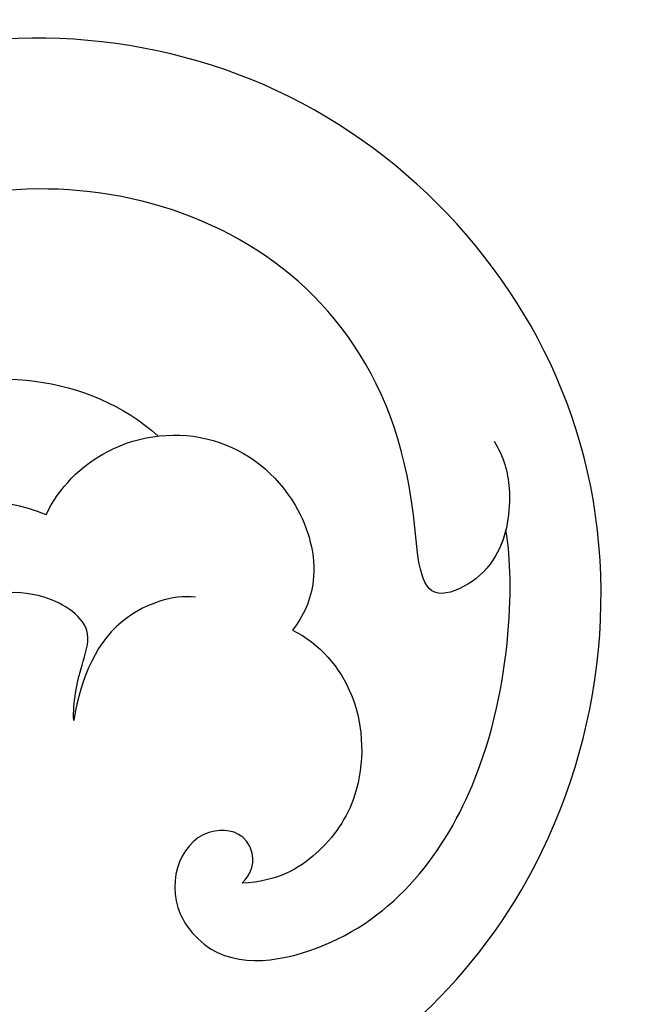
# Model space of a CAD drawing. Units: millimetres. Extents: x 2303 to 4403, y 1284 to 2769.
# Drawn here: x 3136 to 3147, y 1896 to 1913 of the extents above; entities that cross this region are included whole.
import ezdxf

# ---------------------------------------------------------------- set-up
doc = ezdxf.new("R2010")
doc.units = ezdxf.units.MM
doc.layers.add('H-08.木作(細線)', color=8, linetype='Continuous')

# ---------------------------------------------------------------- blocks, each defined once
blk = doc.blocks.new('SE-21042L-d')
at = {"layer": 'H-08.木作(細線)'}
for points, knots in [([(27.628, -53.833), (28.432, -53.47), (30.865, -53.604), (33.188, -56.909), (32.856, -60.887), (29.785, -64.883), (23.99, -65.517), (18.143, -60.676), (16.973, -52.214), (22.733, -45.458), (32.365, -44.732), (39.994, -53.345), (39.15, -69.155), (27.687, -77.908), (19.339, -80.6)], [0, 0, 0, 0, 0.0068381, 0.0163101, 0.0259711, 0.0349828, 0.0489838, 0.0651303, 0.0848831, 0.1034911, 0.122109, 0.1475442, 0.1736825, 0.2317246, 0.2317246, 0.2317246, 0.2317246]), ([(27.628, -53.833), (28.432, -53.47), (30.865, -53.604), (33.188, -56.909), (32.856, -60.887), (29.785, -64.883), (23.99, -65.517), (18.143, -60.676), (16.973, -52.214), (22.733, -45.458), (32.365, -44.732), (39.994, -53.345), (39.15, -69.155), (27.687, -77.908), (19.339, -80.6)], [0, 0, 0, 0, 0.0068381, 0.0163101, 0.0259711, 0.0349828, 0.0489838, 0.0651303, 0.0848831, 0.1034911, 0.122109, 0.1475442, 0.1736825, 0.2317246, 0.2317246, 0.2317246, 0.2317246]), ([(31.365, -62.677), (30.983, -63.145), (29.069, -64.961), (23.99, -65.517), (18.143, -60.676), (16.973, -52.214), (22.733, -45.458), (32.365, -44.732), (39.994, -53.345), (39.15, -69.155), (27.687, -77.908), (19.339, -80.6)], [0.030812, 0.030812, 0.030812, 0.030812, 0.0349828, 0.0489838, 0.0651303, 0.0848831, 0.1034911, 0.122109, 0.1475442, 0.1736825, 0.2317246, 0.2317246, 0.2317246, 0.2317246]), ([(19.65, -52.615), (19.486, -52.887), (19.315, -53.526), (19.487, -54.579), (20.1, -55.18), (21.032, -55.505), (21.052, -51.714), (24.123, -48.004), (31.339, -47.666), (37.055, -54.263), (36.189, -64.367), (31.02, -70.224), (26.7, -71.828)], [0, 0, 0, 0, 0.002218, 0.0051969, 0.0069789, 0.0086659, 0.011939, 0.0258542, 0.0401177, 0.059329, 0.079365, 0.1075623, 0.1075623, 0.1075623, 0.1075623]), ([(19.461, -54.193), (19.503, -54.357), (19.655, -54.744), (20.1, -55.18), (21.032, -55.505), (21.052, -51.714), (24.123, -48.004), (31.339, -47.666), (37.055, -54.263), (36.189, -64.367), (31.02, -70.224), (26.7, -71.828)], [0.0039884, 0.0039884, 0.0039884, 0.0039884, 0.0051969, 0.0069789, 0.0086659, 0.011939, 0.0258542, 0.0401177, 0.059329, 0.079365, 0.1075623, 0.1075623, 0.1075623, 0.1075623]), ([(32.173, -61.45), (29.894, -65.133), (22.647, -69.562), (7.912, -68.608), (-2.113, -60.299), (-5.89, -53.177), (-7.476, -48.841), (-8.527, -49.394), (-9.131, -50.681), (-9.306, -52.17), (-8.477, -53.698)], [0, 0, 0, 0, 0.0142805, 0.0554038, 0.0903989, 0.1114179, 0.1144758, 0.1167821, 0.1202042, 0.1273783, 0.1273783, 0.1273783, 0.1273783]), ([(32.173, -61.45), (29.894, -65.133), (22.647, -69.562), (7.912, -68.608), (-2.113, -60.299), (-5.89, -53.177), (-7.476, -48.841), (-8.527, -49.394), (-9.131, -50.681), (-9.306, -52.17), (-8.477, -53.698)], [0, 0, 0, 0, 0.0142805, 0.0554038, 0.0903989, 0.1114179, 0.1144758, 0.1167821, 0.1202042, 0.1273783, 0.1273783, 0.1273783, 0.1273783]), ([(31.365, -62.677), (29.442, -65.404), (22.366, -69.544), (7.912, -68.608), (-2.113, -60.299), (-5.89, -53.177), (-7.476, -48.841), (-8.527, -49.394), (-9.08, -50.572), (-9.266, -51.866), (-8.794, -53.032)], [0.0017238, 0.0017238, 0.0017238, 0.0017238, 0.0142805, 0.0554038, 0.0903989, 0.1114179, 0.1144758, 0.1167821, 0.1202042, 0.1262815, 0.1262815, 0.1262815, 0.1262815]), ([(21.279, -71.866), (23.544, -71.728), (29.237, -70.309), (34.636, -61.266), (34.095, -54.735), (30.246, -51.011), (26.839, -51.336), (25.62, -52.456)], [0, 0, 0, 0, 0.01477458, 0.03713489, 0.05155163, 0.06046686, 0.07119536, 0.07119536, 0.07119536, 0.07119536]), ([(27.628, -53.833), (27.399, -53.359), (26.528, -52.485), (24.577, -52.294), (23.14, -53.459), (22.744, -54.963), (23.078, -55.698), (23.272, -55.93)], [0, 0, 0, 0, 0.00376097, 0.00825042, 0.01266299, 0.01590752, 0.01827241, 0.01827241, 0.01827241, 0.01827241]), ([(27.628, -53.833), (27.399, -53.359), (26.528, -52.485), (24.577, -52.294), (23.14, -53.459), (22.744, -54.963), (23.078, -55.698), (23.272, -55.93)], [0, 0, 0, 0, 0.00376097, 0.00825042, 0.01266299, 0.01590752, 0.01827241, 0.01827241, 0.01827241, 0.01827241]), ([(24.216, -60.417), (24.061, -60.273), (23.954, -60.021), (24.197, -59.503), (25.18, -59.302), (25.636, -60.496), (24.721, -61.932), (22.06, -61.736), (19.33, -58.35), (19.331, -54.896), (19.461, -54.193)], [0, 0, 0, 0, 0.00124071, 0.00130465, 0.00267615, 0.0063823, 0.00713328, 0.01194342, 0.02169538, 0.03556943, 0.03556943, 0.03556943, 0.03556943]), ([(24.216, -60.417), (24.061, -60.273), (23.954, -60.021), (24.197, -59.503), (25.18, -59.302), (25.636, -60.496), (24.721, -61.932), (22.06, -61.736), (19.33, -58.35), (19.331, -54.896), (19.461, -54.193)], [0, 0, 0, 0, 0.00124071, 0.00130465, 0.00267615, 0.0063823, 0.00713328, 0.01194342, 0.02169538, 0.03556943, 0.03556943, 0.03556943, 0.03556943]), ([(24.988, -55.323), (25.405, -55.278), (26.589, -55.667), (27.036, -56.714), (27.178, -57.49)], [0, 0, 0, 0, 0.00311256, 0.008041151, 0.008041151, 0.008041151, 0.008041151]), ([(27.178, -57.49), (27.189, -57.178), (27.081, -56.634), (26.76, -55.788), (27.864, -55.048), (29.883, -55.449), (31.561, -57.305), (31.209, -60.436), (30.304, -61.705), (29.662, -62.141)], [0, 0, 0, 0, 0.00233968, 0.00373848, 0.00620841, 0.00994803, 0.01738983, 0.02284835, 0.02815527, 0.02815527, 0.02815527, 0.02815527]), ([(37.166, -55.662), (37.776, -58.29), (36.974, -64.48), (30.231, -71.77), (22.222, -72.785), (18.026, -70.473), (16.76, -69.571), (15.884, -68.767), (14.676, -68.825), (14.742, -70.288), (15.736, -71.519), (16.916, -72.3)], [0, 0, 0, 0, 0.0184748, 0.04290721, 0.06420825, 0.07043714, 0.07377502, 0.0760502, 0.07900006, 0.08187233, 0.08590311, 0.08590311, 0.08590311, 0.08590311]), ([(23.272, -55.93), (22.794, -56.172), (22.019, -57.082), (22.014, -58.83), (22.817, -59.952), (23.588, -60.39), (24.216, -60.417)], [0, 0, 0, 0, 0.003702, 0.00789584, 0.01110223, 0.01420704, 0.01420704, 0.01420704, 0.01420704]), ([(23.272, -55.93), (22.794, -56.172), (22.019, -57.082), (22.014, -58.83), (22.817, -59.952), (23.588, -60.39), (24.216, -60.417)], [0, 0, 0, 0, 0.003702, 0.00789584, 0.01110223, 0.01420704, 0.01420704, 0.01420704, 0.01420704])]:
    blk.add_open_spline(points, degree=3, knots=knots, dxfattribs=at)

msp = doc.modelspace()

# ---------------------------------------------------------------- block references
at = {"xscale": -1, "rotation": 0.6326030787923286}
msp.add_blockref('SE-21042L-d', (3163.683, 1958.385), dxfattribs=at)

doc.saveas('drawing.dxf')
